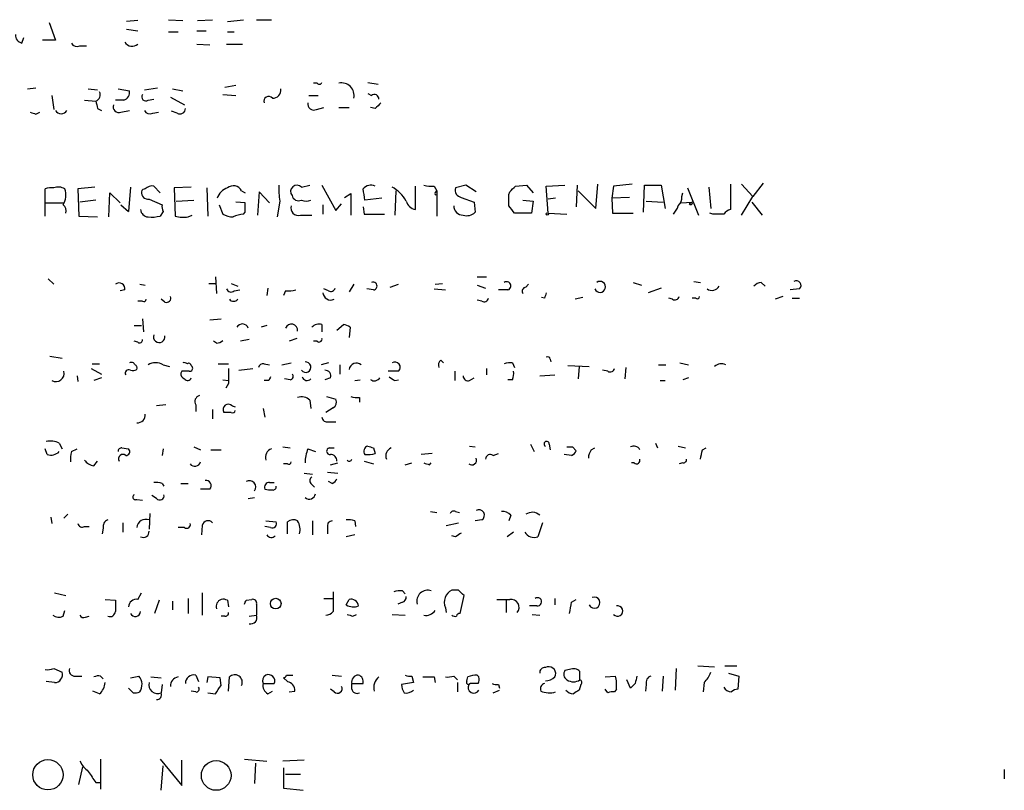
# Model space of a CAD drawing. Extents: x 23 to 1071, y 10 to 910.
# Drawn here: x 968 to 1057, y 192 to 261 of the extents above; entities that cross this region are included whole.
import ezdxf

# ---------------------------------------------------------------- set-up
doc = ezdxf.new("R2010")
doc.units = 0
doc.header["$MEASUREMENT"] = 0
doc.layers.add('MAIN', color=5, linetype='CONTINUOUS')

msp = doc.modelspace()

# ---------------------------------------------------------------- linework, layer by layer
at = {"layer": 'MAIN'}
for p, q in [((981.3713, 261.366), (982.6413, 261.2813)), ((983.996, 261.2813), (985.3507, 261.366)), ((986.7053, 261.1967), (988.1447, 261.366)), ((989.33, 261.366), (990.6847, 261.366)), ((970.534, 261.112), (971.1267, 259.5033)), ((978.5773, 261.2813), (977.5613, 261.1967)), ((977.5613, 260.5193), (978.5773, 260.35)), ((968.0787, 259.2493), (968.248, 259.7573)), ((981.3713, 260.2653), (982.218, 260.2653)), ((983.9113, 260.35), (984.758, 260.35)), ((986.7053, 260.2653), (987.298, 260.2653)), ((971.1267, 259.5033), (969.9413, 259.5033)), ((973.328, 258.9953), (973.9207, 258.9953)), ((983.9113, 259.1647), (985.0967, 259.08)), ((986.6207, 259.1647), (988.06, 259.1647)), ((968.5867, 255.1007), (969.3487, 255.1853)), ((974.09, 255.1007), (974.9367, 255.016)), ((976.7993, 255.1007), (977.8153, 254.9313)), ((979.17, 255.016), (980.3553, 255.1853)), ((981.71, 255.1007), (982.6413, 254.9313)), ((986.4513, 255.27), (987.4673, 255.4393)), ((994.8333, 255.6087), (994.4947, 255.6087)), ((999.4053, 255.6933), (1000.3367, 255.524)), ((970.788, 254.508), (970.9573, 253.238)), ((981.5407, 254.3387), (982.8107, 253.6613)), ((986.282, 254.5927), (987.4673, 254.508)), ((994.0713, 254.508), (994.918, 254.508)), ((999.4053, 254.6773), (999.744, 254.508)), ((973.7513, 254.0847), (974.7673, 254)), ((974.9367, 253.3227), (975.2753, 253.1533)), ((977.3073, 254.0847), (976.5453, 254.0847)), ((979.5087, 254.0847), (980.0167, 254.1693)), ((994.7487, 253.238), (995.426, 253.4073)), ((996.7807, 253.4073), (997.712, 253.4073)), ((1000.0827, 253.3227), (999.6593, 253.4073)), ((969.3487, 252.8147), (969.6873, 252.984)), ((977.0533, 252.984), (977.8153, 253.1533)), ((979.932, 252.8993), (980.44, 252.984)), ((982.1333, 252.8993), (981.6253, 253.0687)), ((974.6827, 246.2107), (973.1587, 246.0413)), ((977.9, 246.2107), (977.7307, 244.0093)), ((980.6093, 245.7027), (980.0167, 246.2953)), ((983.4033, 246.2107), (981.8793, 246.126)), ((993.394, 246.2107), (994.156, 246.38)), ((995.2567, 246.38), (996.5267, 244.094)), ((1003.7233, 244.1787), (1003.7233, 246.2953)), ((1005.4167, 246.2953), (1005.6707, 245.872)), ((1008.2953, 246.38), (1007.364, 246.126)), ((1009.2267, 245.7873), (1008.2953, 246.38)), ((1012.7827, 246.2953), (1013.7987, 246.38)), ((1013.7987, 246.38), (1014.3913, 245.7027)), ((1015.5767, 246.2953), (1017.27, 246.38)), ((1015.746, 243.84), (1015.5767, 246.2953)), ((1018.3707, 246.38), (1018.286, 244.4327)), ((1020.064, 244.2633), (1020.2333, 246.4647)), ((1021.6727, 246.2953), (1021.5033, 245.1947)), ((1023.366, 246.4647), (1021.6727, 246.2953)), ((1024.382, 243.9247), (1024.4667, 246.38)), ((1024.4667, 246.38), (1025.9907, 246.38)), ((1025.9907, 246.38), (1026.3293, 244.2633)), ((1030.3087, 246.2107), (1030.478, 244.2633)), ((1032.256, 246.4647), (1032.256, 244.1787)), ((1033.272, 246.4647), (1034.288, 245.364)), ((1035.2193, 246.5493), (1034.288, 245.364)), ((970.1953, 243.586), (970.1953, 246.0413)), ((973.1587, 246.0413), (973.2433, 243.586)), ((975.9527, 243.5013), (976.0373, 245.7027)), ((976.0373, 245.7027), (976.9687, 244.7713)), ((981.8793, 246.126), (981.964, 243.586)), ((984.8427, 246.126), (984.9273, 243.586)), ((987.9753, 245.872), (988.314, 245.7027)), ((989.584, 245.7873), (989.4147, 243.6707)), ((990.5153, 244.7713), (989.584, 245.7873)), ((997.2887, 245.2793), (997.8813, 245.618)), ((997.8813, 245.618), (997.8813, 243.6707)), ((1001.9453, 245.872), (1001.8607, 243.6707)), ((1005.5013, 245.7027), (1005.6707, 245.872)), ((1005.6707, 245.872), (1005.6707, 243.586)), ((1007.872, 245.2793), (1009.0573, 244.856)), ((1012.19, 245.5333), (1012.2747, 245.7873)), ((1018.4553, 245.872), (1020.064, 244.2633)), ((1023.112, 245.2793), (1021.5033, 245.1947)), ((1027.8533, 245.364), (1027.938, 245.7027)), ((1028.3613, 246.126), (1029.3773, 243.6707)), ((1033.272, 243.6707), (1034.288, 245.364)), ((970.1953, 244.7713), (971.804, 244.7713)), ((974.7673, 245.0253), (973.328, 244.856)), ((977.0533, 244.602), (977.7307, 244.0093)), ((979.5933, 245.11), (980.7787, 244.602)), ((982.0487, 244.9407), (983.6573, 245.0253)), ((985.9433, 244.602), (986.282, 243.7553)), ((988.314, 244.7713), (987.4673, 244.856)), ((991.4467, 244.9407), (991.1927, 243.5013)), ((995.3413, 244.602), (995.3413, 243.7553)), ((996.5267, 244.094), (997.0347, 244.6867)), ((998.982, 244.4327), (999.0667, 243.7553)), ((1000.6753, 245.1947), (999.1513, 245.0253)), ((1009.0573, 244.856), (1009.142, 243.9247)), ((1013.46, 245.0253), (1014.3913, 244.9407)), ((1014.3913, 244.9407), (1014.222, 243.84)), ((1016.4233, 245.1947), (1015.746, 245.11)), ((1021.5033, 245.1947), (1021.588, 243.84)), ((1024.636, 244.9407), (1026.16, 244.856)), ((1027.7687, 244.7713), (1028.7847, 244.856)), ((1028.7847, 244.856), (1028.5307, 244.6867)), ((1034.2033, 244.856), (1035.1347, 243.6707)), ((973.2433, 243.586), (974.9367, 243.5013)), ((980.8633, 244.0093), (980.6093, 243.586)), ((983.1493, 243.5013), (983.488, 243.6707)), ((988.1447, 243.7553), (988.314, 243.9247)), ((993.3093, 243.6707), (994.3253, 243.6707)), ((999.0667, 243.7553), (1000.9293, 243.7553)), ((1014.222, 243.84), (1012.698, 243.84)), ((1015.746, 243.84), (1017.4393, 243.7553)), ((1021.588, 243.84), (1023.4507, 243.84)), ((1030.6473, 243.7553), (1030.3933, 243.84)), ((970.4493, 237.9133), (970.9573, 237.4053)), ((978.7467, 237.4053), (979.2547, 237.3207)), ((985.012, 237.49), (985.6893, 237.49)), ((985.6047, 238.0827), (985.6893, 236.5587)), ((987.044, 237.49), (987.6367, 237.236)), ((998.1353, 237.4053), (997.712, 236.728)), ((1001.4373, 237.1513), (1002.1993, 237.4053)), ((1005.5013, 237.4053), (1006.1787, 237.49)), ((1009.3113, 238.0827), (1010.158, 238.0827)), ((1009.3113, 237.3207), (1010.0733, 237.0667)), ((1013.714, 237.1513), (1013.968, 237.4053)), ((1023.4507, 237.5747), (1024.2127, 237.3207)), ((1028.954, 237.6593), (1029.5467, 237.5747)), ((1035.05, 237.5747), (1035.3887, 237.236)), ((977.392, 236.8973), (976.9687, 236.8127)), ((987.298, 236.8127), (987.806, 236.8973)), ((990.346, 237.0667), (990.2613, 236.3893)), ((991.9547, 236.8127), (991.7853, 236.3893)), ((995.8493, 236.8127), (995.426, 236.982)), ((999.9133, 236.8973), (999.3207, 236.982)), ((1005.4167, 236.982), (1006.4327, 236.8973)), ((1012.1053, 236.8973), (1011.2587, 236.8973)), ((1025.9907, 237.0667), (1024.8053, 236.6433)), ((1038.5213, 236.982), (1037.6747, 236.8973)), ((979.0007, 235.8813), (978.5773, 235.8813)), ((981.0327, 235.7967), (980.694, 236.0507)), ((1009.7347, 235.8813), (1009.3113, 235.966)), ((1015.4073, 236.1353), (1015.1533, 236.22)), ((1018.8787, 236.22), (1018.2013, 236.0507)), ((1027.0067, 236.0507), (1026.668, 236.1353)), ((1029.1233, 236.1353), (1028.7847, 236.1353)), ((1036.9973, 236.3047), (1036.32, 236.0507)), ((1037.844, 236.1353), (1038.5213, 236.1353)), ((978.2387, 233.68), (978.916, 233.68)), ((979.0007, 234.2727), (979.0853, 233.0873)), ((985.0967, 234.188), (986.1127, 234.2727)), ((990.2613, 233.68), (989.7533, 233.5107)), ((995.2567, 233.7647), (995.2567, 233.0873)), ((996.6113, 233.2567), (997.204, 233.7647)), ((997.7967, 233.5107), (997.712, 232.5793)), ((978.5773, 232.156), (978.2387, 232.2407)), ((985.6893, 232.0713), (985.4353, 232.2407)), ((988.6527, 232.41), (987.8907, 232.2407)), ((992.9707, 232.4947), (992.2933, 232.2407)), ((994.8333, 232.2407), (994.4947, 232.2407)), ((970.6187, 230.886), (971.7193, 230.7167)), ((974.4287, 230.2087), (975.106, 230.2087)), ((980.8633, 230.124), (981.456, 229.9547)), ((985.8587, 230.2087), (986.79, 230.2087)), ((990.0073, 230.2087), (990.5153, 230.124)), ((991.616, 230.124), (992.4627, 230.2933)), ((995.8493, 230.2933), (995.172, 230.124)), ((996.8653, 230.124), (996.8653, 229.2773)), ((1006.0093, 230.5473), (1006.2633, 230.2933)), ((1012.5287, 230.2933), (1012.698, 229.87)), ((1015.9153, 230.632), (1016, 230.378)), ((1025.7367, 230.124), (1026.414, 230.124)), ((1027.684, 230.2933), (1028.446, 230.124)), ((974.344, 229.7853), (975.2753, 229.2773)), ((982.5567, 229.5313), (982.472, 229.362)), ((983.4033, 230.0393), (983.488, 229.9547)), ((987.7213, 229.616), (988.9913, 229.7853)), ((1002.1993, 229.5313), (1001.268, 229.5313)), ((1007.2793, 229.5313), (1007.2793, 228.6847)), ((1010.158, 229.7853), (1010.158, 229.1927)), ((1017.524, 230.0393), (1019.4713, 229.9547)), ((1018.54, 229.9547), (1018.4553, 228.854)), ((1021.1647, 229.5313), (1020.6567, 229.616)), ((1022.7733, 229.87), (1022.6887, 228.854)), ((973.074, 229.108), (973.1587, 228.6)), ((975.2753, 228.9387), (974.598, 228.6847)), ((986.282, 228.7693), (986.79, 228.6847)), ((986.79, 228.4307), (986.536, 228.0073)), ((990.4307, 228.6847), (990.0073, 228.6847)), ((992.378, 228.7693), (991.87, 228.854)), ((996.0187, 228.9387), (995.5107, 228.7693)), ((998.22, 228.6847), (998.728, 228.7693)), ((1001.8607, 228.6847), (1002.1993, 228.7693)), ((1008.634, 228.6847), (1009.0573, 228.9387)), ((1012.5287, 228.7693), (1012.1053, 228.7693)), ((1014.984, 229.108), (1016.3387, 229.1927)), ((1025.906, 228.6847), (1026.3293, 228.6847)), ((1028.446, 228.9387), (1027.938, 228.7693)), ((994.156, 226.9067), (994.2407, 226.1447)), ((995.68, 227.2453), (996.5267, 226.9913)), ((998.6433, 227.1607), (998.6433, 226.7373)), ((981.1173, 226.4833), (980.2707, 226.3987)), ((983.8267, 226.4833), (983.8267, 225.8907)), ((985.3507, 226.06), (985.3507, 225.2133)), ((987.044, 225.806), (986.3667, 225.806)), ((987.1287, 226.3987), (987.3827, 226.314)), ((989.9227, 226.1447), (990.092, 225.3827)), ((996.2727, 226.2293), (995.5953, 225.806)), ((995.8493, 224.9593), (996.5267, 224.9593)), ((971.4653, 223.012), (971.7193, 222.504)), ((1025.4827, 223.012), (1025.652, 222.5887)), ((970.3647, 221.996), (970.1953, 222.504)), ((972.566, 222.25), (973.074, 222.504)), ((977.138, 222.5887), (977.7307, 222.504)), ((980.8633, 222.504), (980.7787, 221.9113)), ((983.6573, 222.6733), (984.25, 222.4193)), ((985.1813, 222.4193), (986.1127, 222.4193)), ((991.7007, 222.6733), (992.378, 222.5887)), ((993.9867, 222.504), (994.664, 222.25)), ((995.934, 222.5887), (996.3573, 222.5887)), ((999.9133, 222.5887), (1000.0827, 222.0807)), ((1005.2473, 222.0807), (1004.2313, 221.996)), ((1008.634, 222.758), (1009.142, 222.6733)), ((1010.7507, 221.9113), (1011.2587, 222.0807)), ((1014.1373, 222.9273), (1014.476, 222.25)), ((1015.8307, 222.9273), (1015.9153, 222.4193)), ((1017.9473, 222.6733), (1018.286, 222.3347)), ((1019.6407, 222.4193), (1019.9793, 222.5887)), ((1027.5147, 222.758), (1028.192, 222.5887)), ((1029.716, 222.4193), (1030.0547, 222.5887)), ((974.598, 220.98), (974.9367, 221.4033)), ((996.0187, 221.0647), (996.696, 221.234)), ((999.0667, 221.4033), (999.9133, 221.1493)), ((1002.792, 221.0647), (1003.3847, 221.234)), ((1004.9933, 221.0647), (1005.1627, 221.234)), ((1017.8627, 221.9113), (1017.1853, 221.996)), ((1023.5353, 221.234), (1023.2813, 221.234)), ((1027.938, 221.234), (1027.5993, 221.1493)), ((992.124, 221.1493), (991.7853, 221.1493)), ((993.648, 220.3027), (994.41, 220.218)), ((995.7647, 220.3873), (996.696, 220.3027)), ((990.5153, 219.456), (990.9387, 219.456)), ((996.188, 219.3713), (995.8493, 219.5407)), ((980.7787, 219.3713), (980.948, 219.1173)), ((982.472, 219.3713), (983.1493, 219.3713)), ((985.0967, 218.8633), (984.25, 218.8633)), ((994.2407, 219.3713), (994.5793, 219.0327)), ((978.4927, 217.932), (979.0007, 217.8473)), ((980.2707, 218.0167), (979.8473, 218.2707)), ((988.568, 218.0167), (989.1607, 218.1013)), ((1005.078, 216.8313), (1005.6707, 216.7467)), ((1007.364, 216.8313), (1007.7027, 216.7467)), ((970.7033, 216.3233), (970.788, 215.7307)), ((971.8887, 216.2387), (972.2273, 216.5773)), ((979.678, 216.662), (979.5933, 215.2227)), ((990.1767, 215.9847), (991.108, 215.9)), ((992.124, 214.7993), (992.124, 215.9)), ((994.41, 215.9847), (994.41, 214.7147)), ((998.22, 215.9847), (998.3047, 215.4767)), ((1009.7347, 216.0693), (1009.142, 215.9847)), ((1012.3593, 216.4927), (1012.19, 215.9847)), ((973.7513, 215.4767), (974.1747, 215.4767)), ((975.4447, 215.3073), (975.36, 214.7993)), ((977.2227, 215.8153), (977.2227, 214.9687)), ((982.8107, 215.392), (982.218, 215.392)), ((984.4193, 215.5613), (984.3347, 214.7147)), ((990.6, 215.392), (990.092, 215.4767)), ((995.7647, 215.392), (995.7647, 214.7993)), ((1006.5173, 215.5613), (1007.618, 215.8153)), ((1012.6133, 214.9687), (1012.0207, 214.5453)), ((1015.238, 215.8153), (1014.8147, 214.5453)), ((998.22, 214.7147), (997.458, 214.5453)), ((1007.364, 214.5453), (1007.0253, 214.63)), ((1002.538, 209.6347), (1002.792, 209.3807)), ((1007.618, 209.7193), (1007.0253, 209.7193)), ((971.042, 209.4653), (972.058, 209.2113)), ((975.614, 208.8727), (976.5453, 208.788)), ((978.5773, 208.8727), (978.916, 209.4653)), ((980.5247, 208.788), (980.1013, 207.6027)), ((981.71, 208.7033), (981.71, 207.9413)), ((983.1493, 208.9573), (983.1493, 207.6027)), ((984.4193, 209.4653), (984.4193, 207.4333)), ((986.7053, 208.788), (986.79, 208.1953)), ((988.3987, 208.788), (988.9067, 208.8727)), ((995.426, 208.9573), (996.2727, 208.9573)), ((997.458, 208.3647), (997.712, 208.8727)), ((1007.7873, 207.6027), (1008.126, 209.2113)), ((1011.936, 208.788), (1011.936, 207.6873)), ((1016.3387, 208.9573), (1016.3387, 208.3647)), ((1017.8627, 208.6187), (1018.286, 208.8727)), ((971.804, 207.3487), (971.9733, 207.8567)), ((989.33, 208.4493), (989.33, 207.4333)), ((1002.538, 208.6187), (1002.1147, 208.4493)), ((1006.4327, 208.1107), (1006.5173, 207.6873)), ((1014.73, 208.28), (1014.0527, 208.28)), ((973.836, 207.264), (974.1747, 207.3487)), ((986.4513, 207.3487), (986.1127, 207.3487)), ((988.6527, 207.3487), (989.33, 207.4333)), ((998.0507, 207.3487), (998.3893, 207.518)), ((1001.6067, 207.518), (1002.792, 207.4333)), ((1014.3067, 207.518), (1014.984, 207.4333)), ((970.9573, 202.6073), (971.7193, 202.2687)), ((1017.6933, 202.5227), (1017.27, 202.438)), ((1027.3453, 202.6073), (1027.2607, 200.66)), ((1029.2927, 202.8613), (1030.8167, 202.7767)), ((1031.748, 202.8613), (1032.8487, 202.8613)), ((972.9047, 201.93), (973.4973, 201.93)), ((975.1907, 201.93), (975.4447, 201.676)), ((977.9, 201.7607), (978.662, 201.93)), ((979.7627, 201.8453), (980.694, 201.7607)), ((983.8267, 202.0147), (984.0807, 201.422)), ((984.9273, 201.8453), (984.8427, 201.3373)), ((986.028, 201.7607), (984.9273, 201.8453)), ((986.1127, 201.0833), (986.028, 201.7607)), ((986.79, 200.5753), (986.8747, 201.8453)), ((992.124, 201.422), (991.7853, 201.7607)), ((992.0393, 202.0147), (992.632, 202.0147)), ((996.188, 202.0147), (997.0347, 201.93)), ((1003.3847, 201.93), (1003.554, 201.3373)), ((1005.4167, 201.8453), (1005.5013, 201.3373)), ((1007.1947, 201.93), (1007.5333, 201.5913)), ((1008.38, 201.5067), (1008.4647, 201.8453)), ((1009.3113, 202.0147), (1009.4807, 201.8453)), ((1016.3387, 201.8453), (1016.4233, 202.0147)), ((1018.6247, 201.5913), (1018.6247, 202.3533)), ((1020.9107, 201.8453), (1021.842, 201.93)), ((1023.1967, 200.8293), (1022.858, 201.5913)), ((1026.16, 201.93), (1026.0753, 200.5753)), ((1032.0867, 202.184), (1033.018, 201.93)), ((1033.018, 201.93), (1032.9333, 200.7447)), ((971.042, 201.3373), (970.28, 201.422)), ((978.154, 200.406), (977.7307, 200.8293)), ((980.7787, 201.168), (980.694, 200.406)), ((989.9227, 201.2527), (990.9387, 201.2527)), ((996.3573, 200.4907), (996.0187, 200.7447)), ((997.966, 201.2527), (998.982, 201.2527)), ((997.966, 200.7447), (997.966, 201.2527)), ((1003.554, 201.3373), (1002.4533, 201.168)), ((1007.5333, 201.3373), (1007.5333, 200.4907)), ((1008.7187, 201.2527), (1008.5493, 201.168)), ((1011.2587, 201.168), (1011.3433, 200.8293)), ((1018.7093, 201.168), (1018.54, 200.66)), ((1021.1647, 200.406), (1020.9107, 200.7447)), ((1021.9267, 200.7447), (1021.7573, 200.4907)), ((1023.62, 201.2527), (1023.1967, 200.8293)), ((1024.636, 201.168), (1024.5513, 200.5753)), ((1029.8853, 201.3373), (1029.8007, 200.4907)), ((975.106, 200.3213), (974.5133, 200.5753)), ((983.8267, 200.4907), (983.4033, 200.5753)), ((984.9273, 200.406), (985.6047, 200.3213)), ((990.346, 200.3213), (990.7693, 200.5753)), ((992.2933, 200.4907), (992.8013, 200.5753)), ((1010.7507, 200.406), (1011.3433, 200.66)), ((973.2433, 192.1087), (973.582, 193.7173)), ((975.1907, 194.3947), (975.1907, 191.6853)), ((980.6093, 194.3947), (982.5567, 192.024)), ((980.694, 191.6007), (980.8633, 193.802)), ((982.5567, 192.024), (982.5567, 194.31)), ((988.2293, 194.3947), (990.2613, 194.2253)), ((989.2453, 194.056), (989.1607, 192.1933)), ((993.648, 194.31), (991.7007, 194.2253)), ((991.7853, 193.6327), (991.7853, 191.77)), ((991.9547, 193.04), (993.3093, 193.04)), ((1057.0633, 193.4633), (1057.0633, 192.6167)), ((974.7673, 192.278), (975.1907, 192.278)), ((991.7853, 191.77), (993.5633, 191.6007))]:
    msp.add_line(p, q, dxfattribs=at)
for centre, radius in [((1015.6613, 243.7765), 0.1058), ((991.0656, 208.4917), 0.4826), ((970.4355, 192.9901), 1.3739), ((985.6751, 192.9281), 1.3435)]:
    msp.add_circle(centre, radius, dxfattribs=at)
for centre, radius, start, end in [((968.2269, 259.9761), 0.7417, 177.279935, 258.474956), ((973.074, 259.5034), 0.568, 206.574073, 296.56054), ((978.055, 259.7416), 0.7783, 211.582423, 312.156313), ((990.8076, 254.9858), 0.7328, 267.004061, 9.021406), ((995.0238, 255.7569), 0.2414, 217.88123, 344.726148), ((997.0484, 254.5218), 1.1194, 346.158656, 103.836374), ((974.5936, 254.5606), 0.5869, 287.215417, 29.176932), ((977.1381, 254.7619), 0.6981, 284.02828, 14.044206), ((979.297, 254.381), 0.3642, 144.455006, 305.544994), ((990.4268, 253.973), 0.443, 39.366754, 198.737622), ((999.998, 254.1694), 0.4233, 359.986465, 126.875312), ((1144.1533, 296.0054), 174.5167, 193.9276, 194.156815), ((976.8755, 253.4835), 0.5302, 160.40651, 289.59349), ((982.3873, 253.3396), 0.5083, 240.020238, 358.094603), ((994.5159, 253.7248), 0.5397, 168.683821, 295.558299), ((1127.3366, 126.5768), 179.6053, 134.885409, 135.114591), ((1011.4172, 379.8917), 133.8593, 251.453817, 251.683013), ((971.6347, 253.4074), 0.568, 206.574073, 333.425927), ((979.678, 253.4074), 0.568, 206.574073, 296.56054), ((970.7033, 244.9409), 1.212, 77.902932, 114.780423), ((971.3831, 245.0975), 1.1132, 57.980431, 112.489602), ((979.8472, 245.5338), 0.7801, 77.451277, 139.41862), ((987.2423, 245.5088), 0.8181, 26.358321, 131.025171), ((997.1555, 245.9988), 5.806, 176.235486, 190.500354), ((992.9848, 245.8139), 0.5699, 44.118596, 219.8532), ((999.7016, 245.4348), 0.9411, 66.112307, 139.874827), ((1000.167, 243.501), 3.0684, 27.982309, 62.017691), ((1005.163, 248.6694), 2.3876, 253.510381, 276.099568), ((885.5287, 373.0413), 179.6055, 314.885409, 315.114591), ((970.326, 245.5055), 1.7322, 328.562595, 18.017609), ((979.5086, 245.7026), 0.5986, 171.865837, 278.134163), ((979.2122, 245.7451), 0.2992, 81.834695, 171.891564), ((987.0302, 244.8698), 1.2975, 104.501051, 165.498949), ((993.14, 245.5756), 0.6061, 192.084854, 294.776461), ((745.0707, 203.209), 257.4986, 9.345894, 9.575081), ((1005.586, 245.618), 0.1198, 135, 315), ((1007.962, 245.9091), 0.6361, 160.063835, 261.86735), ((758.19, 245.0253), 254.0005, 359.885409, 0.114591), ((1026.8672, 245.2673), 0.9908, 310.805138, 5.600693), ((971.4229, 244.0516), 0.6695, 341.573171, 55.301057), ((981.7099, 244.4325), 0.9465, 169.683783, 206.559637), ((776.664, 244.348), 211.6504, 359.885409, 0.114591), ((993.1117, 244.3197), 0.6784, 163.066164, 286.933836), ((993.8174, 246.0423), 1.1016, 247.396939, 292.59826), ((1003.9664, 245.3), 1.1474, 198.248617, 257.767475), ((1008.0411, 244.5171), 0.8464, 179.986461, 270.013539), ((843.135, 117.1907), 211.6404, 36.756638, 36.985843), ((1025.8881, 244.9225), 1.6763, 315.870102, 346.011837), ((1028.6577, 244.7713), 0.1527, 213.66924, 33.700477), ((979.5509, 244.2209), 0.7208, 183.356192, 266.643808), ((979.8049, 246.8451), 3.3569, 264.937847, 283.864449), ((982.7656, 246.4679), 2.9913, 254.456101, 277.369721), ((987.3285, 245.7582), 2.2598, 242.413275, 267.077961), ((988.259, 241.5015), 2.2567, 92.903231, 117.605171), ((1008.3801, 244.7146), 1.0975, 252.019049, 313.966292), ((1031.1553, -10.2445), 254.0003, 89.885409, 90.114591), ((1032.5947, 243.078), 1.1516, 107.103826, 143.975919), ((976.884, 237.0102), 0.5204, 347.469998, 130.604877), ((999.8964, 237.2529), 0.3561, 272.720952, 115.341584), ((1011.9822, 237.2591), 0.3822, 288.790524, 124.326292), ((1020.439, 237.1712), 0.4971, 202.370731, 125.733308), ((1030.5666, 237.6421), 0.7864, 237.083962, 328.90754), ((1035.1136, 236.6009), 0.9759, 93.736746, 139.396795), ((1038.2288, 237.2918), 0.426, 313.354733, 120.387128), ((987.0158, 237.1231), 0.4195, 199.652905, 312.275527), ((992.2088, 239.1839), 2.3848, 263.883473, 286.497195), ((996.0493, 236.6899), 0.7095, 183.765731, 295.7272), ((996.061, 237.1373), 0.3875, 236.88812, 349.502061), ((1013.7845, 236.7704), 0.3874, 100.48609, 213.119959), ((1142.4919, 194.0393), 133.8752, 161.443679, 161.672862), ((979.1277, 236.0506), 0.2116, 233.124688, 0.027077), ((981.1809, 236.1565), 0.3891, 247.613458, 22.386542), ((987.2557, 236.3469), 0.4826, 217.862488, 322.137512), ((1009.9464, 236.2058), 0.3874, 236.880041, 349.51391), ((1027.2184, 236.3752), 0.3874, 236.880041, 349.51391), ((1029.2503, 236.3046), 0.2117, 233.124688, 0.027065), ((988.0437, 233.2729), 0.5462, 16.278247, 154.190279), ((992.4891, 233.2302), 0.5691, 354.131148, 159.877559), ((995.0028, 232.861), 0.9387, 74.30697, 136.199962), ((997.1444, 232.8072), 0.9594, 47.162672, 86.438195), ((980.5133, 232.6547), 0.5277, 160.219102, 10.258244), ((978.7467, 232.3536), 0.2602, 229.39393, 12.519254), ((985.63, 233.0282), 0.9587, 273.546139, 312.848561), ((995.0027, 232.4383), 0.2602, 229.39393, 12.519254), ((977.9847, 229.9548), 0.3785, 26.551512, 116.585359), ((978.1964, 229.8277), 0.3223, 336.799076, 66.815414), ((980.186, 228.8538), 1.4395, 61.93243, 118.06757), ((982.7684, 229.8278), 0.4825, 52.120851, 105.271781), ((983.1917, 230.0394), 0.2116, 359.972923, 126.875312), ((989.9398, 229.7597), 0.4541, 81.450515, 165.942335), ((993.7811, 229.9002), 0.4802, 216.285267, 95.784195), ((998.3904, 229.5794), 0.6892, 52.208873, 169.862467), ((1001.8636, 229.8817), 0.4852, 313.7726, 121.970335), ((1006.4325, 230.0817), 0.6292, 132.268789, 199.661787), ((1012.3169, 228.7269), 1.5806, 82.299482, 110.370222), ((1015.7037, 230.632), 0.2116, 0, 126.875312), ((1031.4517, 229.2771), 0.9286, 65.778162, 133.141137), ((971.1473, 229.3564), 0.7618, 241.857165, 13.273683), ((977.7306, 229.3621), 0.3052, 56.289107, 213.710893), ((978.0695, 230.5463), 0.9456, 259.674018, 296.58673), ((982.9206, 229.2942), 0.4537, 171.405541, 255.982133), ((982.8953, 60.2314), 169.3002, 89.885375, 90.114591), ((983.2904, 229.7853), 0.2603, 257.480746, 40.60607), ((1325.4397, 229.108), 338.6504, 179.885408, 180.114592), ((992.372, 229.0535), 0.2843, 271.209443, 51.928805), ((995.559, 229.1231), 0.4953, 338.14274, 95.59663), ((1011.0469, 229.3195), 1.5807, 339.629778, 7.700518), ((1021.3764, 229.8558), 0.3874, 236.880041, 349.51391), ((983.0921, 229.0009), 0.3174, 207.566031, 348.697149), ((1075.1553, 186.534), 94.6305, 153.32033, 153.54954), ((993.9002, 229.121), 0.4327, 193.050199, 321.898552), ((999.998, 229.2772), 0.6104, 236.302123, 326.322948), ((1086.2566, 355.8539), 152.6259, 236.200557, 236.42974), ((1008.5022, 229.1268), 0.4613, 182.335786, 286.600508), ((984.3135, 226.7797), 0.5699, 105.072595, 211.33616), ((986.7783, 226.063), 0.4852, 43.7726, 211.980351), ((993.3939, 226.1162), 1.098, 46.047932, 107.961359), ((996.0186, 226.7373), 0.5681, 296.574073, 26.56054), ((998.4315, 228.7271), 1.5806, 249.629778, 277.700518), ((987.171, 225.9753), 0.2117, 233.124688, 0), ((978.5774, 225.552), 0.6826, 262.87186, 7.12814), ((995.7177, 225.4015), 0.4614, 182.33528, 286.573158), ((970.6186, 221.3183), 1.8935, 63.439008, 100.301057), ((1015.6049, 222.9556), 0.2276, 352.856246, 240.258241), ((970.7033, 223.0403), 1.0978, 252.035422, 313.955556), ((975.3171, 221.5303), 2.8437, 165.33971, 184.267354), ((977.0957, 222.2923), 0.2994, 81.878017, 188.121983), ((977.5228, 222.2423), 0.3342, 262.071139, 51.53563), ((990.9482, 221.7373), 0.8108, 108.966857, 197.907551), ((996.8214, 221.2767), 3.089, 156.589518, 180.79204), ((995.9764, 222.2924), 0.2994, 98.143638, 278.121983), ((999.5323, 222.2923), 0.4827, 105.254078, 217.87186), ((999.4054, 224.365), 2.3826, 263.877836, 286.515207), ((1041.9818, 349.6657), 133.8593, 251.453817, 251.683013), ((1001.8183, 221.8691), 0.7782, 112.379735, 202.386542), ((1017.6933, 349.6732), 127.0002, 269.885409, 270.114592), ((1017.5661, 222.6311), 0.7785, 292.394546, 337.621867), ((1020.9088, 221.5733), 1.5244, 146.291169, 176.841227), ((1023.5024, 222.1542), 0.6024, 26.109893, 120.493996), ((817.9765, 264.322), 215.8459, 348.576772, 348.80595), ((974.6828, 222.081), 1.1042, 212.481141, 265.595723), ((977.2227, 221.6079), 0.3957, 50.06465, 211.1351), ((983.7446, 221.4525), 0.5228, 215.447224, 345.17165), ((992.251, 221.3186), 0.2117, 233.124688, 0.027065), ((996.0329, 221.4176), 0.5786, 358.583744, 91.406357), ((997.7392, 221.6061), 0.2292, 211.006617, 351.622478), ((1047.0618, 348.1417), 133.8593, 251.453817, 251.683013), ((1008.8245, 221.488), 0.4364, 230.905504, 22.827922), ((1010.4966, 221.5727), 0.4233, 53.113861, 180), ((1023.747, 221.4668), 0.3147, 227.717737, 19.667298), ((1027.9803, 221.5304), 0.2994, 261.878017, 8.121983), ((980.2285, 217.8911), 1.5792, 69.609571, 97.70781), ((984.7678, 219.1792), 0.456, 316.155, 101.960489), ((988.695, 219.0411), 0.5809, 323.301747, 120.671097), ((990.4815, 219.0326), 0.4247, 85.43576, 203.492649), ((994.5795, 219.6253), 0.4235, 126.888839, 216.859073), ((995.8914, 220.0911), 0.7785, 292.394546, 337.621867), ((990.945, 222.9389), 4.1639, 258.17895, 267.581633), ((990.8117, 219.075), 0.2993, 261.856362, 8.124688), ((978.3657, 218.1436), 0.2469, 120.959776, 300.97172), ((980.5723, 218.2601), 0.3876, 218.904542, 14.219102), ((994.1137, 218.5035), 0.554, 226.550529, 353.41766), ((1007.1946, 216.4928), 0.3785, 63.414641, 153.448488), ((1009.4807, 216.4926), 0.4937, 300.965747, 120.959776), ((1011.6095, 215.8455), 0.9905, 40.799562, 95.608144), ((1014.2958, 215.7369), 1.0221, 47.680311, 124.694444), ((976.0555, 215.4666), 0.6312, 107.280921, 194.617437), ((979.2987, 215.3151), 0.8097, 68.663759, 174.54994), ((984.9485, 215.4554), 0.5397, 41.823085, 168.683821), ((990.7694, 215.7306), 0.3786, 243.421413, 26.578587), ((992.6594, 215.1751), 0.9012, 63.941047, 126.449005), ((991.6576, 215.1802), 1.6127, 346.338583, 29.924234), ((996.2068, 215.5238), 0.4613, 92.335786, 196.600508), ((997.6698, 214.5029), 1.5807, 69.629778, 97.700518), ((973.5396, 215.8012), 0.3874, 190.48609, 303.119959), ((979.0768, 215.0025), 0.519, 241.765797, 5.61722), ((983.0224, 215.6248), 0.3147, 227.717737, 19.667298), ((1014.476, 215.4683), 0.9832, 210.542964, 290.150894), ((990.6741, 214.958), 0.4792, 210.514653, 316.79308), ((1092.3006, 87.7032), 152.6537, 123.578078, 123.807241), ((1002.3266, 208.0665), 1.5824, 82.322568, 110.362373), ((1004.8167, 208.7323), 0.9664, 69.022078, 197.028625), ((1007.5733, 208.604), 1.2427, 116.167084, 203.38808), ((880.872, 82.4653), 179.6055, 44.885409, 45.114591), ((1230.5451, 208.28), 254.0003, 179.885409, 180.114592), ((978.4645, 208.146), 0.7355, 81.176833, 176.156387), ((986.4089, 208.1954), 0.7393, 113.620945, 193.246733), ((986.2819, 207.9409), 0.947, 63.443066, 100.291859), ((903.659, 250.9586), 94.6529, 333.31359, 333.542827), ((989.0054, 208.5481), 0.3393, 343.071082, 106.912762), ((1440.7723, 208.661), 444.5005, 179.885408, 180.114592), ((997.8726, 208.201), 0.6906, 6.568315, 103.446686), ((1002.4279, 209.059), 0.4539, 284.039305, 8.578205), ((1011.682, 505.2225), 296.3504, 269.885409, 270.114592), ((1012.3892, 208.152), 0.7297, 320.453752, 99.027323), ((1014.7808, 208.6525), 0.376, 262.234148, 125.833535), ((1019.9322, 208.5781), 0.5079, 204.844474, 114.036933), ((998.0978, 209.4842), 1.2894, 240.251812, 290.944034), ((1004.6606, 208.4433), 1.0251, 260.153586, 325.09452), ((763.778, 250.4607), 257.5069, 350.419429, 350.648611), ((1022.0364, 207.8201), 0.4728, 219.714027, 103.416075), ((971.408, 208.1579), 0.9009, 233.544775, 296.075842), ((973.6667, 207.6028), 0.3787, 206.585347, 296.551521), ((976.0528, 207.8066), 0.4937, 248.021905, 355.981356), ((978.3445, 207.8038), 0.4878, 204.342873, 356.262488), ((986.4937, 207.645), 0.2993, 261.856362, 8.124688), ((988.8008, 207.2216), 0.57, 254.937113, 21.803276), ((995.5316, 208.4075), 0.9763, 273.741073, 319.386611), ((1040.1192, 334.4257), 133.8593, 251.453817, 251.683013), ((1007.3216, 207.8142), 0.4826, 232.120851, 285.271781), ((1007.745, 207.3063), 0.2993, 81.878017, 171.856362), ((970.4071, 204.0891), 1.5807, 262.299482, 290.370222), ((972.8563, 202.4228), 0.4952, 158.127696, 275.609274), ((1015.4214, 202.2546), 0.4431, 80.831064, 189.168936), ((1015.8055, 202.1441), 0.6312, 348.170247, 119.77753), ((1018.0319, 201.7394), 0.8534, 46.001755, 113.377559), ((971.0313, 202.057), 0.7198, 270.851771, 17.103314), ((975.0212, 200.9997), 0.9456, 79.674018, 116.586729), ((977.8066, 201.1575), 1.1526, 324.652446, 42.084759), ((982.3308, 201.0608), 0.7925, 98.182242, 184.494074), ((983.6507, 201.2796), 0.7559, 76.535519, 182.039457), ((987.3624, 201.3739), 0.6783, 334.63253, 135.973654), ((990.4597, 201.497), 0.59, 118.663162, 204.462441), ((990.4025, 201.4785), 0.5818, 337.16348, 112.83652), ((991.7433, 202.0567), 0.299, 278.075896, 351.924104), ((998.5574, 201.4042), 0.6105, 89.877994, 194.368574), ((998.3712, 201.412), 0.6312, 345.382563, 72.719079), ((1001.0988, 200.914), 1.1517, 126.035055, 197.102363), ((1003.2152, 202.8603), 0.9456, 243.413271, 280.325982), ((1004.9087, 455.8451), 254.0003, 269.885409, 270.114592), ((1006.6021, 203.7914), 1.9535, 265.025178, 287.659526), ((1009.3536, 199.6033), 2.4118, 91.004961, 111.627155), ((1008.5489, 201.6761), 0.947, 333.443066, 10.291859), ((1015.4969, 202.7223), 1.2156, 269.769046, 313.826781), ((1017.7587, 202.0954), 0.5968, 144.96787, 237.641471), ((1018.032, 202.4596), 1.0513, 235.682626, 304.317374), ((1018.5612, 201.3585), 0.2413, 307.862488, 74.742799), ((1018.9601, 201.1284), 2.9913, 352.630279, 15.543899), ((1193.0119, 159.2708), 174.5167, 165.851148, 166.080355), ((1025.2468, 201.3273), 0.6312, 107.280921, 194.617437), ((1028.0089, 203.1856), 2.6338, 315.432244, 339.627527), ((974.146, 201.4363), 1.4713, 310.728008, 356.141889), ((980.3765, 201.1468), 0.806, 166.329253, 293.199524), ((983.8831, 200.7447), 0.2602, 257.480746, 40.589353), ((795.3702, 327.6946), 228.9391, 326.195341, 326.424538), ((990.7551, 201.0691), 0.8524, 167.561596, 241.318192), ((992.0112, 200.6375), 0.7925, 355.498719, 81.817758), ((996.6537, 200.8011), 0.4292, 226.321685, 27.412843), ((998.4317, 200.8293), 0.4732, 190.296185, 296.559637), ((1003.9779, 201.2529), 1.527, 183.187323, 213.684864), ((1008.5493, 201.3797), 0.2117, 143.124688, 270), ((1009.015, 200.914), 0.5305, 151.391264, 331.391264), ((1009.0573, 31.9528), 169.3002, 89.885375, 90.114591), ((1011.0892, 202.0983), 0.9456, 243.413271, 280.325982), ((1015.5556, 200.7553), 0.5191, 106.60197, 200.288636), ((1032.3547, 201.2667), 0.7761, 207.027237, 268.966425), ((1032.9927, 199.7877), 0.9588, 93.551733, 132.844497), ((978.2808, 201.6351), 1.2356, 264.109923, 292.151872), ((980.3045, 200.2367), 0.4247, 265.43576, 23.492649), ((1002.8765, 201.3801), 0.9887, 260.146108, 313.254118), ((1015.8576, 202.3192), 1.914, 245.659105, 287.190984), ((1018.0956, 201.2951), 0.9759, 220.603205, 266.263254), ((1102.9686, 73.4792), 152.6537, 123.578078, 123.807241), ((1021.5881, 199.5589), 0.947, 79.708141, 116.556934), ((976.0369, 195.6644), 3.0674, 207.979423, 230.602432), ((1228.4169, 362.1032), 305.2519, 213.574175, 213.803368)]:
    msp.add_arc(centre, radius, start, end, dxfattribs=at)

doc.saveas('drawing.dxf')
